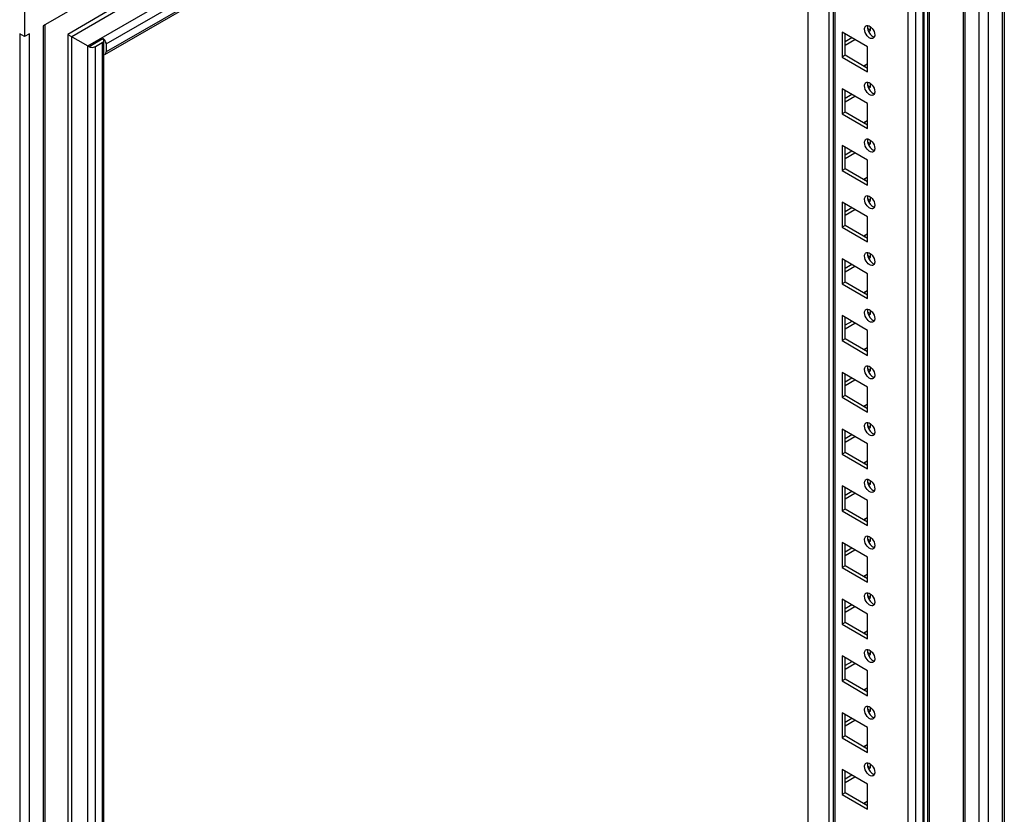
# Model space of a CAD drawing. Units: millimetres. Extents: x 483 to 1280, y 189 to 2271.
# Drawn here: x 924 to 1279, y 1532 to 1818 of the extents above; entities that cross this region are included whole.
import ezdxf

# ---------------------------------------------------------------- set-up
doc = ezdxf.new("R2010")
doc.units = ezdxf.units.MM
doc.header["$LTSCALE"] = 160.001297
doc.layers.get('0').update_dxf_attribs({"linetype": 'CONTINUOUS'})

msp = doc.modelspace()

# ---------------------------------------------------------------- linework, layer by layer
at = {"color": 7, "linetype": 'Continuous'}
for p, q in [((1272.93, 399.49), (1272.93, 2012.49)), ((1277.88, 2015.35), (1277.88, 402.35)), ((1278.61, 2015.77), (1278.61, 403.37)), ((1269.39, 2010.45), (1269.39, 399.49)), ((1263.77, 2007.2), (1263.77, 402.5)), ((1264.47, 402.33), (1264.47, 2007.61)), ((1250.98, 1999.82), (1250.98, 402.33)), ((1251.69, 402.5), (1251.69, 2000.22)), ((948.82, 1808.92), (1248.11, 1981.72)), ((1249.24, 1980.52), (1249.24, 409.82)), ((1249.71, 1981.18), (1249.71, 410.47)), ((955.44, 1809.59), (1245.35, 1976.97)), ((1246.77, 408.39), (1246.77, 1979.09)), ((1245.35, 1974.11), (955.44, 1806.73)), ((955.02, 1805.82), (1244.94, 1973.2)), ((1243.94, 1972.62), (1243.94, 414.19)), ((1215.65, 447.69), (1215.65, 1956.29)), ((1217.04, 1957.09), (1217.04, 429.71)), ((1217.77, 429.29), (1217.77, 1957.52)), ((1207.87, 1951.8), (1207.87, 447.69)), ((957.91, 1830.62), (932.81, 1816.12)), ((926.09, 1822.04), (926.09, 1812.24)), ((960.73, 1824.1), (941.61, 1813.05)), ((943.03, 1812.23), (961.1, 1822.66)), ((932.81, 1816.12), (932.81, 203.12)), ((933.54, 204.14), (933.54, 1816.55)), ((1230.5, 1814.49), (1229.44, 1815.1)), ((1229.97, 1814.18), (1230.5, 1814.49)), ((1230.5, 1814.49), (1230.5, 1815.55)), ((924.33, 1813.27), (924.33, 200.26)), ((926.09, 1812.24), (924.33, 1813.27)), ((927.86, 1813.27), (926.09, 1812.24)), ((927.86, 200.26), (927.86, 1813.27)), ((941.61, 1813.05), (941.61, 247.39)), ((941.61, 1813.05), (948.8, 1808.9)), ((943.03, 248.21), (943.03, 1812.23)), ((949.29, 1808.65), (954.28, 1811.53)), ((954.61, 240.19), (954.61, 1810.9)), ((1220.25, 1813.87), (1220.25, 1804.89)), ((1229.44, 1808.57), (1220.25, 1813.87)), ((1221.31, 1805.51), (1221.31, 1813.26)), ((1223.78, 1811.83), (1221.31, 1810.4)), ((1221.31, 1809.18), (1224.85, 1811.22)), ((948.82, 238.98), (948.82, 1808.92)), ((948.82, 1808.92), (949.29, 1808.65)), ((951.55, 1808.65), (954.02, 1810.08)), ((951.55, 237.95), (951.55, 1808.65)), ((954.02, 1810.08), (954.02, 239.38)), ((955.44, 1809.59), (955.44, 1806.73)), ((1229.44, 1799.59), (1229.44, 1808.57)), ((1221.31, 1805.51), (1220.25, 1804.89)), ((1220.25, 1804.89), (1229.44, 1799.59)), ((1229.44, 1800.81), (1221.31, 1805.51)), ((1229.26, 1802.34), (1228.03, 1801.63)), ((1228.58, 1801.31), (1228.58, 1801.94)), ((1220.25, 1793.46), (1220.25, 1784.48)), ((1229.44, 1788.15), (1220.25, 1793.46)), ((1221.31, 1785.09), (1221.31, 1792.85)), ((1230.5, 1794.07), (1229.44, 1794.69)), ((1229.97, 1793.77), (1230.5, 1794.07)), ((1230.5, 1794.07), (1230.5, 1795.14)), ((1223.78, 1791.42), (1221.31, 1789.99)), ((1221.31, 1788.77), (1224.85, 1790.81)), ((1229.44, 1779.17), (1229.44, 1788.15)), ((1221.31, 1785.09), (1220.25, 1784.48)), ((1220.25, 1784.48), (1229.44, 1779.17)), ((1229.44, 1780.4), (1221.31, 1785.09)), ((1229.26, 1781.93), (1228.03, 1781.21)), ((1228.58, 1780.9), (1228.58, 1781.53)), ((1220.25, 1773.05), (1220.25, 1764.07)), ((1229.44, 1767.74), (1220.25, 1773.05)), ((1221.31, 1764.68), (1221.31, 1772.44)), ((1230.5, 1773.66), (1229.44, 1774.27)), ((1229.97, 1773.36), (1230.5, 1773.66)), ((1230.5, 1773.66), (1230.5, 1774.72)), ((1223.78, 1771.01), (1221.31, 1769.58)), ((1221.31, 1768.35), (1224.85, 1770.4)), ((1221.31, 1764.68), (1220.25, 1764.07)), ((1229.44, 1759.99), (1221.31, 1764.68)), ((1229.44, 1758.76), (1229.44, 1767.74)), ((1220.25, 1764.07), (1229.44, 1758.76)), ((1229.26, 1761.52), (1228.03, 1760.8)), ((1228.58, 1760.48), (1228.58, 1761.12)), ((1230.5, 1753.25), (1229.44, 1753.86)), ((1230.5, 1753.25), (1230.5, 1754.31)), ((1220.25, 1752.64), (1220.25, 1743.66)), ((1229.44, 1747.33), (1220.25, 1752.64)), ((1221.31, 1744.27), (1221.31, 1752.02)), ((1223.78, 1750.6), (1221.31, 1749.17)), ((1229.97, 1752.94), (1230.5, 1753.25)), ((1221.31, 1747.94), (1224.85, 1749.98)), ((1229.44, 1738.35), (1229.44, 1747.33)), ((1221.31, 1744.27), (1220.25, 1743.66)), ((1220.25, 1743.66), (1229.44, 1738.35)), ((1229.44, 1739.57), (1221.31, 1744.27)), ((1229.26, 1741.1), (1228.03, 1740.39)), ((1228.58, 1740.07), (1228.58, 1740.71)), ((1230.5, 1732.84), (1229.44, 1733.45)), ((1229.97, 1732.53), (1230.5, 1732.84)), ((1230.5, 1732.84), (1230.5, 1733.9)), ((1220.25, 1732.22), (1220.25, 1723.24)), ((1229.44, 1726.92), (1220.25, 1732.22)), ((1221.31, 1723.85), (1221.31, 1731.61)), ((1223.78, 1730.18), (1221.31, 1728.75)), ((1221.31, 1727.53), (1224.85, 1729.57)), ((1229.44, 1717.94), (1229.44, 1726.92)), ((1221.31, 1723.85), (1220.25, 1723.24)), ((1220.25, 1723.24), (1229.44, 1717.94)), ((1229.44, 1719.16), (1221.31, 1723.85)), ((1229.26, 1720.69), (1228.03, 1719.98)), ((1228.58, 1719.66), (1228.58, 1720.29)), ((1220.25, 1711.81), (1220.25, 1702.83)), ((1229.44, 1706.5), (1220.25, 1711.81)), ((1221.31, 1703.44), (1221.31, 1711.2)), ((1230.5, 1712.42), (1229.44, 1713.04)), ((1229.97, 1712.12), (1230.5, 1712.42)), ((1230.5, 1712.42), (1230.5, 1713.49)), ((1223.78, 1709.77), (1221.31, 1708.34)), ((1221.31, 1707.12), (1224.85, 1709.16)), ((1229.44, 1697.52), (1229.44, 1706.5)), ((1221.31, 1703.44), (1220.25, 1702.83)), ((1220.25, 1702.83), (1229.44, 1697.52)), ((1229.44, 1698.75), (1221.31, 1703.44)), ((1229.26, 1700.28), (1228.03, 1699.56)), ((1228.58, 1699.25), (1228.58, 1699.88)), ((1220.25, 1691.4), (1220.25, 1682.42)), ((1229.44, 1686.09), (1220.25, 1691.4)), ((1221.31, 1683.03), (1221.31, 1690.79)), ((1230.5, 1692.01), (1229.44, 1692.62)), ((1229.97, 1691.71), (1230.5, 1692.01)), ((1230.5, 1692.01), (1230.5, 1693.07)), ((1223.78, 1689.36), (1221.31, 1687.93)), ((1221.31, 1686.7), (1224.85, 1688.75)), ((1221.31, 1683.03), (1220.25, 1682.42)), ((1229.44, 1678.33), (1221.31, 1683.03)), ((1229.44, 1677.11), (1229.44, 1686.09)), ((1220.25, 1682.42), (1229.44, 1677.11)), ((1229.26, 1679.87), (1228.03, 1679.15)), ((1228.58, 1678.83), (1228.58, 1679.47)), ((1230.5, 1671.6), (1230.5, 1672.66)), ((1220.25, 1670.99), (1220.25, 1662)), ((1229.44, 1665.68), (1220.25, 1670.99)), ((1221.31, 1662.62), (1221.31, 1670.37)), ((1223.78, 1668.95), (1221.31, 1667.52)), ((1230.5, 1671.6), (1229.44, 1672.21)), ((1229.97, 1671.29), (1230.5, 1671.6)), ((1221.31, 1666.29), (1224.85, 1668.33)), ((1229.44, 1656.7), (1229.44, 1665.68)), ((1221.31, 1662.62), (1220.25, 1662)), ((1220.25, 1662), (1229.44, 1656.7)), ((1229.44, 1657.92), (1221.31, 1662.62)), ((1229.26, 1659.45), (1228.03, 1658.74)), ((1228.58, 1658.42), (1228.58, 1659.06)), ((1230.5, 1651.19), (1229.44, 1651.8)), ((1229.97, 1650.88), (1230.5, 1651.19)), ((1230.5, 1651.19), (1230.5, 1652.25)), ((1220.25, 1650.57), (1220.25, 1641.59)), ((1229.44, 1645.27), (1220.25, 1650.57)), ((1221.31, 1642.2), (1221.31, 1649.96)), ((1223.78, 1648.53), (1221.31, 1647.1)), ((1221.31, 1645.88), (1224.85, 1647.92)), ((1229.44, 1636.29), (1229.44, 1645.27)), ((1221.31, 1642.2), (1220.25, 1641.59)), ((1220.25, 1641.59), (1229.44, 1636.29)), ((1229.44, 1637.51), (1221.31, 1642.2)), ((1229.26, 1639.04), (1228.03, 1638.33)), ((1228.58, 1638.01), (1228.58, 1638.64)), ((1220.25, 1630.16), (1220.25, 1621.18)), ((1229.44, 1624.85), (1220.25, 1630.16)), ((1230.5, 1630.77), (1229.44, 1631.39)), ((1229.97, 1630.47), (1230.5, 1630.77)), ((1230.5, 1630.77), (1230.5, 1631.84)), ((1221.31, 1621.79), (1221.31, 1629.55)), ((1223.78, 1628.12), (1221.31, 1626.69)), ((1221.31, 1625.47), (1224.85, 1627.51)), ((1229.44, 1615.87), (1229.44, 1624.85)), ((1221.31, 1621.79), (1220.25, 1621.18)), ((1220.25, 1621.18), (1229.44, 1615.87)), ((1229.44, 1617.1), (1221.31, 1621.79)), ((1229.26, 1618.63), (1228.03, 1617.91)), ((1228.58, 1617.6), (1228.58, 1618.23)), ((1220.25, 1609.75), (1220.25, 1600.77)), ((1229.44, 1604.44), (1220.25, 1609.75)), ((1221.31, 1601.38), (1221.31, 1609.14)), ((1230.5, 1610.36), (1229.44, 1610.97)), ((1229.97, 1610.05), (1230.5, 1610.36)), ((1230.5, 1610.36), (1230.5, 1611.42)), ((1223.78, 1607.71), (1221.31, 1606.28)), ((1221.31, 1605.05), (1224.85, 1607.1)), ((1221.31, 1601.38), (1220.25, 1600.77)), ((1229.44, 1596.68), (1221.31, 1601.38)), ((1229.44, 1595.46), (1229.44, 1604.44)), ((1220.25, 1600.77), (1229.44, 1595.46)), ((1229.26, 1598.22), (1228.03, 1597.5)), ((1228.58, 1597.18), (1228.58, 1597.82)), ((1230.5, 1589.95), (1230.5, 1591.01)), ((1220.25, 1589.34), (1220.25, 1580.35)), ((1229.44, 1584.03), (1220.25, 1589.34)), ((1221.31, 1580.97), (1221.31, 1588.72)), ((1223.78, 1587.29), (1221.31, 1585.87)), ((1230.5, 1589.95), (1229.44, 1590.56)), ((1229.97, 1589.64), (1230.5, 1589.95)), ((1221.31, 1584.64), (1224.85, 1586.68)), ((1229.44, 1575.05), (1229.44, 1584.03)), ((1221.31, 1580.97), (1220.25, 1580.35)), ((1220.25, 1580.35), (1229.44, 1575.05)), ((1229.44, 1576.27), (1221.31, 1580.97)), ((1229.26, 1577.8), (1228.03, 1577.09)), ((1228.58, 1576.77), (1228.58, 1577.41)), ((1230.5, 1569.54), (1229.44, 1570.15)), ((1229.97, 1569.23), (1230.5, 1569.54)), ((1230.5, 1569.54), (1230.5, 1570.6)), ((1220.25, 1568.92), (1220.25, 1559.94)), ((1229.44, 1563.62), (1220.25, 1568.92)), ((1221.31, 1560.55), (1221.31, 1568.31)), ((1223.78, 1566.88), (1221.31, 1565.45)), ((1221.31, 1564.23), (1224.85, 1566.27)), ((1229.44, 1554.63), (1229.44, 1563.62)), ((1221.31, 1560.55), (1220.25, 1559.94)), ((1220.25, 1559.94), (1229.44, 1554.63)), ((1229.44, 1555.86), (1221.31, 1560.55)), ((1229.26, 1557.39), (1228.03, 1556.68)), ((1228.58, 1556.36), (1228.58, 1556.99)), ((1220.25, 1548.51), (1220.25, 1539.53)), ((1229.44, 1543.2), (1220.25, 1548.51)), ((1230.5, 1549.12), (1229.44, 1549.74)), ((1229.97, 1548.82), (1230.5, 1549.12)), ((1230.5, 1549.12), (1230.5, 1550.18)), ((1221.31, 1540.14), (1221.31, 1547.9)), ((1223.78, 1546.47), (1221.31, 1545.04)), ((1221.31, 1543.82), (1224.85, 1545.86)), ((1229.44, 1534.22), (1229.44, 1543.2)), ((1221.31, 1540.14), (1220.25, 1539.53)), ((1220.25, 1539.53), (1229.44, 1534.22)), ((1229.44, 1535.45), (1221.31, 1540.14)), ((1229.26, 1536.98), (1228.03, 1536.26)), ((1228.58, 1535.95), (1228.58, 1536.58))]:
    msp.add_line(p, q, dxfattribs=at)
for points in [[(1228.31, 1814.94), (1228.31, 1815.29), (1228.4, 1815.69), (1228.64, 1815.96)], [(1229.24, 1812.55), (1228.7, 1813.22), (1228.31, 1814.08), (1228.31, 1814.94)], [(1228.85, 1816.13), (1229.05, 1816.24), (1229.31, 1816.27), (1229.54, 1816.23)], [(1229.54, 1816.23), (1230.14, 1816.12), (1230.67, 1815.67), (1231.06, 1815.19)], [(1231.06, 1815.19), (1231.59, 1814.53), (1231.99, 1813.66), (1231.99, 1812.81)], [(954.02, 1810.08), (954.31, 1810.25), (954.61, 1810.56), (954.61, 1810.9)], [(954.61, 1810.9), (954.61, 1811.14), (954.46, 1811.38), (954.28, 1811.53)], [(954.81, 1811.13), (954.66, 1811.29), (954.5, 1811.44), (954.31, 1811.55)], [(955.44, 1809.59), (955.44, 1810.14), (955.17, 1810.71), (954.81, 1811.13)], [(1231.89, 1812.2), (1231.81, 1811.97), (1231.66, 1811.74), (1231.45, 1811.62)], [(949.29, 1808.65), (949.74, 1808.39), (950.32, 1808.33), (950.83, 1808.41)], [(950.83, 1808.41), (951.08, 1808.45), (951.33, 1808.53), (951.55, 1808.65)], [(955.02, 1805.82), (955.31, 1805.98), (955.44, 1806.4), (955.44, 1806.73)], [(1228.31, 1794.52), (1228.31, 1794.88), (1228.4, 1795.28), (1228.64, 1795.55)], [(1229.24, 1792.14), (1228.7, 1792.8), (1228.31, 1793.67), (1228.31, 1794.52)], [(1228.85, 1795.71), (1229.05, 1795.83), (1229.31, 1795.86), (1229.54, 1795.82)], [(1229.54, 1795.82), (1230.14, 1795.71), (1230.67, 1795.26), (1231.06, 1794.78)], [(1231.06, 1794.78), (1231.59, 1794.12), (1231.99, 1793.25), (1231.99, 1792.4)], [(1231.89, 1791.79), (1231.81, 1791.56), (1231.66, 1791.33), (1231.45, 1791.21)], [(1228.31, 1774.11), (1228.31, 1774.47), (1228.4, 1774.87), (1228.64, 1775.13)], [(1228.85, 1775.3), (1229.05, 1775.42), (1229.31, 1775.44), (1229.54, 1775.4)], [(1229.54, 1775.4), (1230.14, 1775.3), (1230.67, 1774.84), (1231.06, 1774.37)], [(1229.24, 1771.73), (1228.7, 1772.39), (1228.31, 1773.26), (1228.31, 1774.11)], [(1231.06, 1774.37), (1231.59, 1773.71), (1231.99, 1772.84), (1231.99, 1771.99)], [(1231.89, 1771.37), (1231.81, 1771.15), (1231.66, 1770.92), (1231.45, 1770.8)], [(1228.31, 1753.7), (1228.31, 1754.06), (1228.4, 1754.46), (1228.64, 1754.72)], [(1228.85, 1754.89), (1229.05, 1755), (1229.31, 1755.03), (1229.54, 1754.99)], [(1229.54, 1754.99), (1230.14, 1754.89), (1230.67, 1754.43), (1231.06, 1753.96)], [(1231.06, 1753.96), (1231.59, 1753.29), (1231.99, 1752.43), (1231.99, 1751.58)], [(1229.24, 1751.32), (1228.7, 1751.98), (1228.31, 1752.85), (1228.31, 1753.7)], [(1231.89, 1750.96), (1231.81, 1750.73), (1231.66, 1750.51), (1231.45, 1750.39)], [(1228.31, 1733.29), (1228.31, 1733.64), (1228.4, 1734.04), (1228.64, 1734.31)], [(1229.24, 1730.9), (1228.7, 1731.57), (1228.31, 1732.43), (1228.31, 1733.29)], [(1228.85, 1734.48), (1229.05, 1734.59), (1229.31, 1734.62), (1229.54, 1734.58)], [(1229.54, 1734.58), (1230.14, 1734.47), (1230.67, 1734.02), (1231.06, 1733.54)], [(1231.06, 1733.54), (1231.59, 1732.88), (1231.99, 1732.01), (1231.99, 1731.16)], [(1231.89, 1730.55), (1231.81, 1730.32), (1231.66, 1730.09), (1231.45, 1729.97)], [(1228.31, 1712.87), (1228.31, 1713.23), (1228.4, 1713.63), (1228.64, 1713.9)], [(1229.24, 1710.49), (1228.7, 1711.15), (1228.31, 1712.02), (1228.31, 1712.87)], [(1228.85, 1714.06), (1229.05, 1714.18), (1229.31, 1714.21), (1229.54, 1714.17)], [(1229.54, 1714.17), (1230.14, 1714.06), (1230.67, 1713.61), (1231.06, 1713.13)], [(1231.06, 1713.13), (1231.59, 1712.47), (1231.99, 1711.6), (1231.99, 1710.75)], [(1231.89, 1710.14), (1231.81, 1709.91), (1231.66, 1709.68), (1231.45, 1709.56)], [(1228.31, 1692.46), (1228.31, 1692.82), (1228.4, 1693.22), (1228.64, 1693.48)], [(1228.85, 1693.65), (1229.05, 1693.77), (1229.31, 1693.79), (1229.54, 1693.75)], [(1229.54, 1693.75), (1230.14, 1693.65), (1230.67, 1693.19), (1231.06, 1692.72)], [(1229.24, 1690.08), (1228.7, 1690.74), (1228.31, 1691.61), (1228.31, 1692.46)], [(1231.06, 1692.72), (1231.59, 1692.06), (1231.99, 1691.19), (1231.99, 1690.34)], [(1231.89, 1689.72), (1231.81, 1689.49), (1231.66, 1689.27), (1231.45, 1689.15)], [(1228.31, 1672.05), (1228.31, 1672.41), (1228.4, 1672.81), (1228.64, 1673.07)], [(1228.85, 1673.24), (1229.05, 1673.35), (1229.31, 1673.38), (1229.54, 1673.34)], [(1229.54, 1673.34), (1230.14, 1673.23), (1230.67, 1672.78), (1231.06, 1672.31)], [(1231.06, 1672.31), (1231.59, 1671.64), (1231.99, 1670.78), (1231.99, 1669.93)], [(1229.24, 1669.67), (1228.7, 1670.33), (1228.31, 1671.2), (1228.31, 1672.05)], [(1231.89, 1669.31), (1231.81, 1669.08), (1231.66, 1668.86), (1231.45, 1668.73)], [(1228.31, 1651.64), (1228.31, 1651.99), (1228.4, 1652.39), (1228.64, 1652.66)], [(1229.24, 1649.25), (1228.7, 1649.92), (1228.31, 1650.78), (1228.31, 1651.64)], [(1228.85, 1652.83), (1229.05, 1652.94), (1229.31, 1652.97), (1229.54, 1652.93)], [(1229.54, 1652.93), (1230.14, 1652.82), (1230.67, 1652.37), (1231.06, 1651.89)], [(1231.06, 1651.89), (1231.59, 1651.23), (1231.99, 1650.36), (1231.99, 1649.51)], [(1231.89, 1648.9), (1231.81, 1648.67), (1231.66, 1648.44), (1231.45, 1648.32)], [(1228.31, 1631.22), (1228.31, 1631.58), (1228.4, 1631.98), (1228.64, 1632.24)], [(1229.24, 1628.84), (1228.7, 1629.5), (1228.31, 1630.37), (1228.31, 1631.22)], [(1228.85, 1632.41), (1229.05, 1632.53), (1229.31, 1632.56), (1229.54, 1632.51)], [(1229.54, 1632.51), (1230.14, 1632.41), (1230.67, 1631.96), (1231.06, 1631.48)], [(1231.06, 1631.48), (1231.59, 1630.82), (1231.99, 1629.95), (1231.99, 1629.1)], [(1231.89, 1628.49), (1231.81, 1628.26), (1231.66, 1628.03), (1231.45, 1627.91)], [(1228.85, 1612), (1229.05, 1612.12), (1229.31, 1612.14), (1229.54, 1612.1)], [(1229.54, 1612.1), (1230.14, 1612), (1230.67, 1611.54), (1231.06, 1611.07)], [(1228.31, 1610.81), (1228.31, 1611.17), (1228.4, 1611.57), (1228.64, 1611.83)], [(1229.24, 1608.43), (1228.7, 1609.09), (1228.31, 1609.96), (1228.31, 1610.81)], [(1231.06, 1611.07), (1231.59, 1610.41), (1231.99, 1609.54), (1231.99, 1608.69)], [(1231.89, 1608.07), (1231.81, 1607.84), (1231.66, 1607.62), (1231.45, 1607.5)], [(1228.31, 1590.4), (1228.31, 1590.76), (1228.4, 1591.16), (1228.64, 1591.42)], [(1228.85, 1591.59), (1229.05, 1591.7), (1229.31, 1591.73), (1229.54, 1591.69)], [(1229.54, 1591.69), (1230.14, 1591.58), (1230.67, 1591.13), (1231.06, 1590.66)], [(1229.24, 1588.02), (1228.7, 1588.68), (1228.31, 1589.55), (1228.31, 1590.4)], [(1231.06, 1590.66), (1231.59, 1589.99), (1231.99, 1589.13), (1231.99, 1588.27)], [(1231.89, 1587.66), (1231.81, 1587.43), (1231.66, 1587.21), (1231.45, 1587.08)], [(1228.31, 1569.99), (1228.31, 1570.34), (1228.4, 1570.74), (1228.64, 1571.01)], [(1229.24, 1567.6), (1228.7, 1568.27), (1228.31, 1569.13), (1228.31, 1569.99)], [(1228.85, 1571.18), (1229.05, 1571.29), (1229.31, 1571.32), (1229.54, 1571.28)], [(1229.54, 1571.28), (1230.14, 1571.17), (1230.67, 1570.72), (1231.06, 1570.24)], [(1231.06, 1570.24), (1231.59, 1569.58), (1231.99, 1568.71), (1231.99, 1567.86)], [(1231.89, 1567.25), (1231.81, 1567.02), (1231.66, 1566.79), (1231.45, 1566.67)], [(1228.31, 1549.57), (1228.31, 1549.93), (1228.4, 1550.33), (1228.64, 1550.59)], [(1229.24, 1547.19), (1228.7, 1547.85), (1228.31, 1548.72), (1228.31, 1549.57)], [(1228.85, 1550.76), (1229.05, 1550.88), (1229.31, 1550.9), (1229.54, 1550.86)], [(1229.54, 1550.86), (1230.14, 1550.76), (1230.67, 1550.31), (1231.06, 1549.83)], [(1231.06, 1549.83), (1231.59, 1549.17), (1231.99, 1548.3), (1231.99, 1547.45)], [(1231.89, 1546.84), (1231.81, 1546.61), (1231.66, 1546.38), (1231.45, 1546.26)]]:
    msp.add_open_spline(points, degree=3, dxfattribs=at)
for points, knots in [([(1228.64, 1815.96), (1228.67, 1815.99), (1228.74, 1816.05), (1228.81, 1816.1), (1228.85, 1816.13)], [0, 0, 0, 0, 0.504, 1, 1, 1, 1]), ([(1229.4, 1815.91), (1229.39, 1815.85), (1229.38, 1815.73), (1229.37, 1815.61), (1229.37, 1815.55)], [0, 0, 0, 0, 0.489267, 1, 1, 1, 1]), ([(1229.37, 1815.55), (1229.37, 1814.41), (1230.19, 1812.89), (1231.5, 1812.19), (1231.81, 1812.13)], [0, 0, 0, 0, 0.781287, 1, 1, 1, 1]), ([(1229.46, 1816.16), (1229.45, 1816.12), (1229.43, 1816.03), (1229.41, 1815.95), (1229.4, 1815.91)], [0, 0, 0, 0, 0.49066, 1, 1, 1, 1]), ([(1231.45, 1811.62), (1231.3, 1811.54), (1230.44, 1811.36), (1229.66, 1812.03), (1229.24, 1812.55)], [0, 0, 0, 0, 0.197996, 1, 1, 1, 1]), ([(1231.96, 1812.46), (1231.95, 1812.41), (1231.93, 1812.33), (1231.91, 1812.24), (1231.89, 1812.2)], [0, 0, 0, 0, 0.509541, 1, 1, 1, 1]), ([(1231.99, 1812.81), (1231.99, 1812.75), (1231.98, 1812.63), (1231.97, 1812.51), (1231.96, 1812.46)], [0, 0, 0, 0, 0.510733, 1, 1, 1, 1]), ([(1228.64, 1795.55), (1228.67, 1795.58), (1228.74, 1795.64), (1228.81, 1795.69), (1228.85, 1795.71)], [0, 0, 0, 0, 0.504, 1, 1, 1, 1]), ([(1229.4, 1795.49), (1229.39, 1795.44), (1229.38, 1795.32), (1229.37, 1795.2), (1229.37, 1795.14)], [0, 0, 0, 0, 0.489267, 1, 1, 1, 1]), ([(1229.37, 1795.14), (1229.37, 1794), (1230.19, 1792.48), (1231.5, 1791.78), (1231.81, 1791.72)], [0, 0, 0, 0, 0.781287, 1, 1, 1, 1]), ([(1229.46, 1795.74), (1229.45, 1795.7), (1229.43, 1795.62), (1229.41, 1795.54), (1229.4, 1795.49)], [0, 0, 0, 0, 0.49066, 1, 1, 1, 1]), ([(1231.45, 1791.21), (1231.3, 1791.13), (1230.44, 1790.95), (1229.66, 1791.62), (1229.24, 1792.14)], [0, 0, 0, 0, 0.197996, 1, 1, 1, 1]), ([(1231.96, 1792.04), (1231.95, 1792), (1231.93, 1791.91), (1231.91, 1791.83), (1231.89, 1791.79)], [0, 0, 0, 0, 0.509541, 1, 1, 1, 1]), ([(1231.99, 1792.4), (1231.99, 1792.34), (1231.98, 1792.22), (1231.97, 1792.1), (1231.96, 1792.04)], [0, 0, 0, 0, 0.510733, 1, 1, 1, 1]), ([(1228.64, 1775.13), (1228.67, 1775.17), (1228.74, 1775.23), (1228.81, 1775.28), (1228.85, 1775.3)], [0, 0, 0, 0, 0.504, 1, 1, 1, 1]), ([(1229.4, 1775.08), (1229.39, 1775.02), (1229.38, 1774.9), (1229.37, 1774.78), (1229.37, 1774.72)], [0, 0, 0, 0, 0.489267, 1, 1, 1, 1]), ([(1229.46, 1775.33), (1229.45, 1775.29), (1229.43, 1775.21), (1229.41, 1775.12), (1229.4, 1775.08)], [0, 0, 0, 0, 0.49066, 1, 1, 1, 1]), ([(1231.45, 1770.8), (1231.3, 1770.71), (1230.44, 1770.53), (1229.66, 1771.21), (1229.24, 1771.73)], [0, 0, 0, 0, 0.197996, 1, 1, 1, 1]), ([(1229.37, 1774.72), (1229.37, 1773.59), (1230.19, 1772.07), (1231.5, 1771.36), (1231.81, 1771.31)], [0, 0, 0, 0, 0.781287, 1, 1, 1, 1]), ([(1231.96, 1771.63), (1231.95, 1771.59), (1231.93, 1771.5), (1231.91, 1771.42), (1231.89, 1771.37)], [0, 0, 0, 0, 0.509541, 1, 1, 1, 1]), ([(1231.99, 1771.99), (1231.99, 1771.93), (1231.98, 1771.81), (1231.97, 1771.69), (1231.96, 1771.63)], [0, 0, 0, 0, 0.510733, 1, 1, 1, 1]), ([(1228.64, 1754.72), (1228.67, 1754.75), (1228.74, 1754.82), (1228.81, 1754.87), (1228.85, 1754.89)], [0, 0, 0, 0, 0.504, 1, 1, 1, 1]), ([(1229.4, 1754.67), (1229.39, 1754.61), (1229.38, 1754.49), (1229.37, 1754.37), (1229.37, 1754.31)], [0, 0, 0, 0, 0.489267, 1, 1, 1, 1]), ([(1229.37, 1754.31), (1229.37, 1753.18), (1230.19, 1751.65), (1231.5, 1750.95), (1231.81, 1750.9)], [0, 0, 0, 0, 0.781287, 1, 1, 1, 1]), ([(1229.46, 1754.92), (1229.45, 1754.88), (1229.43, 1754.8), (1229.41, 1754.71), (1229.4, 1754.67)], [0, 0, 0, 0, 0.49066, 1, 1, 1, 1]), ([(1231.45, 1750.39), (1231.3, 1750.3), (1230.44, 1750.12), (1229.66, 1750.79), (1229.24, 1751.32)], [0, 0, 0, 0, 0.197996, 1, 1, 1, 1]), ([(1231.96, 1751.22), (1231.95, 1751.17), (1231.93, 1751.09), (1231.91, 1751), (1231.89, 1750.96)], [0, 0, 0, 0, 0.509541, 1, 1, 1, 1]), ([(1231.99, 1751.58), (1231.99, 1751.51), (1231.98, 1751.39), (1231.97, 1751.28), (1231.96, 1751.22)], [0, 0, 0, 0, 0.510733, 1, 1, 1, 1]), ([(1228.64, 1734.31), (1228.67, 1734.34), (1228.74, 1734.4), (1228.81, 1734.45), (1228.85, 1734.48)], [0, 0, 0, 0, 0.504, 1, 1, 1, 1]), ([(1229.4, 1734.26), (1229.39, 1734.2), (1229.38, 1734.08), (1229.37, 1733.96), (1229.37, 1733.9)], [0, 0, 0, 0, 0.489267, 1, 1, 1, 1]), ([(1229.37, 1733.9), (1229.37, 1732.76), (1230.19, 1731.24), (1231.5, 1730.54), (1231.81, 1730.48)], [0, 0, 0, 0, 0.781287, 1, 1, 1, 1]), ([(1229.46, 1734.51), (1229.45, 1734.47), (1229.43, 1734.38), (1229.41, 1734.3), (1229.4, 1734.26)], [0, 0, 0, 0, 0.49066, 1, 1, 1, 1]), ([(1231.45, 1729.97), (1231.3, 1729.89), (1230.44, 1729.71), (1229.66, 1730.38), (1229.24, 1730.9)], [0, 0, 0, 0, 0.197996, 1, 1, 1, 1]), ([(1231.96, 1730.81), (1231.95, 1730.76), (1231.93, 1730.67), (1231.91, 1730.59), (1231.89, 1730.55)], [0, 0, 0, 0, 0.509541, 1, 1, 1, 1]), ([(1231.99, 1731.16), (1231.99, 1731.1), (1231.98, 1730.98), (1231.97, 1730.86), (1231.96, 1730.81)], [0, 0, 0, 0, 0.510733, 1, 1, 1, 1]), ([(1228.64, 1713.9), (1228.67, 1713.93), (1228.74, 1713.99), (1228.81, 1714.04), (1228.85, 1714.06)], [0, 0, 0, 0, 0.504, 1, 1, 1, 1]), ([(1229.4, 1713.84), (1229.39, 1713.79), (1229.38, 1713.67), (1229.37, 1713.55), (1229.37, 1713.49)], [0, 0, 0, 0, 0.489267, 1, 1, 1, 1]), ([(1229.37, 1713.49), (1229.37, 1712.35), (1230.19, 1710.83), (1231.5, 1710.13), (1231.81, 1710.07)], [0, 0, 0, 0, 0.781287, 1, 1, 1, 1]), ([(1229.46, 1714.09), (1229.45, 1714.05), (1229.43, 1713.97), (1229.41, 1713.89), (1229.4, 1713.84)], [0, 0, 0, 0, 0.49066, 1, 1, 1, 1]), ([(1231.45, 1709.56), (1231.3, 1709.48), (1230.44, 1709.3), (1229.66, 1709.97), (1229.24, 1710.49)], [0, 0, 0, 0, 0.197996, 1, 1, 1, 1]), ([(1231.96, 1710.39), (1231.95, 1710.35), (1231.93, 1710.26), (1231.91, 1710.18), (1231.89, 1710.14)], [0, 0, 0, 0, 0.509541, 1, 1, 1, 1]), ([(1231.99, 1710.75), (1231.99, 1710.69), (1231.98, 1710.57), (1231.97, 1710.45), (1231.96, 1710.39)], [0, 0, 0, 0, 0.510733, 1, 1, 1, 1]), ([(1228.64, 1693.48), (1228.67, 1693.52), (1228.74, 1693.58), (1228.81, 1693.63), (1228.85, 1693.65)], [0, 0, 0, 0, 0.504, 1, 1, 1, 1]), ([(1229.46, 1693.68), (1229.45, 1693.64), (1229.43, 1693.56), (1229.41, 1693.47), (1229.4, 1693.43)], [0, 0, 0, 0, 0.49066, 1, 1, 1, 1]), ([(1231.45, 1689.15), (1231.3, 1689.06), (1230.44, 1688.88), (1229.66, 1689.56), (1229.24, 1690.08)], [0, 0, 0, 0, 0.197996, 1, 1, 1, 1]), ([(1229.4, 1693.43), (1229.39, 1693.37), (1229.38, 1693.25), (1229.37, 1693.13), (1229.37, 1693.07)], [0, 0, 0, 0, 0.489267, 1, 1, 1, 1]), ([(1229.37, 1693.07), (1229.37, 1691.94), (1230.19, 1690.42), (1231.5, 1689.71), (1231.81, 1689.66)], [0, 0, 0, 0, 0.781287, 1, 1, 1, 1]), ([(1231.96, 1689.98), (1231.95, 1689.94), (1231.93, 1689.85), (1231.91, 1689.77), (1231.89, 1689.72)], [0, 0, 0, 0, 0.509541, 1, 1, 1, 1]), ([(1231.99, 1690.34), (1231.99, 1690.28), (1231.98, 1690.16), (1231.97, 1690.04), (1231.96, 1689.98)], [0, 0, 0, 0, 0.510733, 1, 1, 1, 1]), ([(1228.64, 1673.07), (1228.67, 1673.1), (1228.74, 1673.16), (1228.81, 1673.22), (1228.85, 1673.24)], [0, 0, 0, 0, 0.504, 1, 1, 1, 1]), ([(1229.4, 1673.02), (1229.39, 1672.96), (1229.38, 1672.84), (1229.37, 1672.72), (1229.37, 1672.66)], [0, 0, 0, 0, 0.489267, 1, 1, 1, 1]), ([(1229.37, 1672.66), (1229.37, 1671.53), (1230.19, 1670), (1231.5, 1669.3), (1231.81, 1669.25)], [0, 0, 0, 0, 0.781287, 1, 1, 1, 1]), ([(1229.46, 1673.27), (1229.45, 1673.23), (1229.43, 1673.15), (1229.41, 1673.06), (1229.4, 1673.02)], [0, 0, 0, 0, 0.49066, 1, 1, 1, 1]), ([(1231.45, 1668.73), (1231.3, 1668.65), (1230.44, 1668.47), (1229.66, 1669.14), (1229.24, 1669.67)], [0, 0, 0, 0, 0.197996, 1, 1, 1, 1]), ([(1231.96, 1669.57), (1231.95, 1669.52), (1231.93, 1669.44), (1231.91, 1669.35), (1231.89, 1669.31)], [0, 0, 0, 0, 0.509541, 1, 1, 1, 1]), ([(1231.99, 1669.93), (1231.99, 1669.86), (1231.98, 1669.74), (1231.97, 1669.63), (1231.96, 1669.57)], [0, 0, 0, 0, 0.510733, 1, 1, 1, 1]), ([(1228.64, 1652.66), (1228.67, 1652.69), (1228.74, 1652.75), (1228.81, 1652.8), (1228.85, 1652.83)], [0, 0, 0, 0, 0.504, 1, 1, 1, 1]), ([(1229.4, 1652.61), (1229.39, 1652.55), (1229.38, 1652.43), (1229.37, 1652.31), (1229.37, 1652.25)], [0, 0, 0, 0, 0.489267, 1, 1, 1, 1]), ([(1229.37, 1652.25), (1229.37, 1651.11), (1230.19, 1649.59), (1231.5, 1648.89), (1231.81, 1648.83)], [0, 0, 0, 0, 0.781287, 1, 1, 1, 1]), ([(1229.46, 1652.86), (1229.45, 1652.82), (1229.43, 1652.73), (1229.41, 1652.65), (1229.4, 1652.61)], [0, 0, 0, 0, 0.49066, 1, 1, 1, 1]), ([(1231.45, 1648.32), (1231.3, 1648.24), (1230.44, 1648.06), (1229.66, 1648.73), (1229.24, 1649.25)], [0, 0, 0, 0, 0.197996, 1, 1, 1, 1]), ([(1231.96, 1649.16), (1231.95, 1649.11), (1231.93, 1649.02), (1231.91, 1648.94), (1231.89, 1648.9)], [0, 0, 0, 0, 0.509541, 1, 1, 1, 1]), ([(1231.99, 1649.51), (1231.99, 1649.45), (1231.98, 1649.33), (1231.97, 1649.21), (1231.96, 1649.16)], [0, 0, 0, 0, 0.510733, 1, 1, 1, 1]), ([(1228.64, 1632.24), (1228.67, 1632.28), (1228.74, 1632.34), (1228.81, 1632.39), (1228.85, 1632.41)], [0, 0, 0, 0, 0.504, 1, 1, 1, 1]), ([(1229.4, 1632.19), (1229.39, 1632.14), (1229.38, 1632.02), (1229.37, 1631.9), (1229.37, 1631.84)], [0, 0, 0, 0, 0.489267, 1, 1, 1, 1]), ([(1229.37, 1631.84), (1229.37, 1630.7), (1230.19, 1629.18), (1231.5, 1628.48), (1231.81, 1628.42)], [0, 0, 0, 0, 0.781287, 1, 1, 1, 1]), ([(1229.46, 1632.44), (1229.45, 1632.4), (1229.43, 1632.32), (1229.41, 1632.24), (1229.4, 1632.19)], [0, 0, 0, 0, 0.49066, 1, 1, 1, 1]), ([(1231.45, 1627.91), (1231.3, 1627.83), (1230.44, 1627.64), (1229.66, 1628.32), (1229.24, 1628.84)], [0, 0, 0, 0, 0.197996, 1, 1, 1, 1]), ([(1231.96, 1628.74), (1231.95, 1628.7), (1231.93, 1628.61), (1231.91, 1628.53), (1231.89, 1628.49)], [0, 0, 0, 0, 0.509541, 1, 1, 1, 1]), ([(1231.99, 1629.1), (1231.99, 1629.04), (1231.98, 1628.92), (1231.97, 1628.8), (1231.96, 1628.74)], [0, 0, 0, 0, 0.510733, 1, 1, 1, 1]), ([(1228.64, 1611.83), (1228.67, 1611.87), (1228.74, 1611.93), (1228.81, 1611.98), (1228.85, 1612)], [0, 0, 0, 0, 0.504, 1, 1, 1, 1]), ([(1229.46, 1612.03), (1229.45, 1611.99), (1229.43, 1611.91), (1229.41, 1611.82), (1229.4, 1611.78)], [0, 0, 0, 0, 0.49066, 1, 1, 1, 1]), ([(1229.4, 1611.78), (1229.39, 1611.72), (1229.38, 1611.6), (1229.37, 1611.48), (1229.37, 1611.42)], [0, 0, 0, 0, 0.489267, 1, 1, 1, 1]), ([(1229.37, 1611.42), (1229.37, 1610.29), (1230.19, 1608.77), (1231.5, 1608.06), (1231.81, 1608.01)], [0, 0, 0, 0, 0.781287, 1, 1, 1, 1]), ([(1231.99, 1608.69), (1231.99, 1608.63), (1231.98, 1608.51), (1231.97, 1608.39), (1231.96, 1608.33)], [0, 0, 0, 0, 0.510733, 1, 1, 1, 1]), ([(1231.45, 1607.5), (1231.3, 1607.41), (1230.44, 1607.23), (1229.66, 1607.91), (1229.24, 1608.43)], [0, 0, 0, 0, 0.197996, 1, 1, 1, 1]), ([(1231.96, 1608.33), (1231.95, 1608.29), (1231.93, 1608.2), (1231.91, 1608.12), (1231.89, 1608.07)], [0, 0, 0, 0, 0.509541, 1, 1, 1, 1]), ([(1228.64, 1591.42), (1228.67, 1591.45), (1228.74, 1591.51), (1228.81, 1591.57), (1228.85, 1591.59)], [0, 0, 0, 0, 0.504, 1, 1, 1, 1]), ([(1229.4, 1591.37), (1229.39, 1591.31), (1229.38, 1591.19), (1229.37, 1591.07), (1229.37, 1591.01)], [0, 0, 0, 0, 0.489267, 1, 1, 1, 1]), ([(1229.37, 1591.01), (1229.37, 1589.88), (1230.19, 1588.35), (1231.5, 1587.65), (1231.81, 1587.6)], [0, 0, 0, 0, 0.781287, 1, 1, 1, 1]), ([(1229.46, 1591.62), (1229.45, 1591.58), (1229.43, 1591.5), (1229.41, 1591.41), (1229.4, 1591.37)], [0, 0, 0, 0, 0.49066, 1, 1, 1, 1]), ([(1231.45, 1587.08), (1231.3, 1587), (1230.44, 1586.82), (1229.66, 1587.49), (1229.24, 1588.02)], [0, 0, 0, 0, 0.197996, 1, 1, 1, 1]), ([(1231.96, 1587.92), (1231.95, 1587.87), (1231.93, 1587.79), (1231.91, 1587.7), (1231.89, 1587.66)], [0, 0, 0, 0, 0.509541, 1, 1, 1, 1]), ([(1231.99, 1588.27), (1231.99, 1588.21), (1231.98, 1588.09), (1231.97, 1587.98), (1231.96, 1587.92)], [0, 0, 0, 0, 0.510733, 1, 1, 1, 1]), ([(1228.64, 1571.01), (1228.67, 1571.04), (1228.74, 1571.1), (1228.81, 1571.15), (1228.85, 1571.18)], [0, 0, 0, 0, 0.504, 1, 1, 1, 1]), ([(1229.4, 1570.96), (1229.39, 1570.9), (1229.38, 1570.78), (1229.37, 1570.66), (1229.37, 1570.6)], [0, 0, 0, 0, 0.489267, 1, 1, 1, 1]), ([(1229.37, 1570.6), (1229.37, 1569.46), (1230.19, 1567.94), (1231.5, 1567.24), (1231.81, 1567.18)], [0, 0, 0, 0, 0.781287, 1, 1, 1, 1]), ([(1229.46, 1571.21), (1229.45, 1571.17), (1229.43, 1571.08), (1229.41, 1571), (1229.4, 1570.96)], [0, 0, 0, 0, 0.49066, 1, 1, 1, 1]), ([(1231.45, 1566.67), (1231.3, 1566.59), (1230.44, 1566.41), (1229.66, 1567.08), (1229.24, 1567.6)], [0, 0, 0, 0, 0.197996, 1, 1, 1, 1]), ([(1231.96, 1567.5), (1231.95, 1567.46), (1231.93, 1567.37), (1231.91, 1567.29), (1231.89, 1567.25)], [0, 0, 0, 0, 0.509541, 1, 1, 1, 1]), ([(1231.99, 1567.86), (1231.99, 1567.8), (1231.98, 1567.68), (1231.97, 1567.56), (1231.96, 1567.5)], [0, 0, 0, 0, 0.510733, 1, 1, 1, 1]), ([(1228.64, 1550.59), (1228.67, 1550.63), (1228.74, 1550.69), (1228.81, 1550.74), (1228.85, 1550.76)], [0, 0, 0, 0, 0.504, 1, 1, 1, 1]), ([(1229.4, 1550.54), (1229.39, 1550.48), (1229.38, 1550.37), (1229.37, 1550.25), (1229.37, 1550.18)], [0, 0, 0, 0, 0.489267, 1, 1, 1, 1]), ([(1229.37, 1550.18), (1229.37, 1549.05), (1230.19, 1547.53), (1231.5, 1546.83), (1231.81, 1546.77)], [0, 0, 0, 0, 0.781287, 1, 1, 1, 1]), ([(1229.46, 1550.79), (1229.45, 1550.75), (1229.43, 1550.67), (1229.41, 1550.59), (1229.4, 1550.54)], [0, 0, 0, 0, 0.49066, 1, 1, 1, 1]), ([(1231.45, 1546.26), (1231.3, 1546.18), (1230.44, 1545.99), (1229.66, 1546.67), (1229.24, 1547.19)], [0, 0, 0, 0, 0.197996, 1, 1, 1, 1]), ([(1231.96, 1547.09), (1231.95, 1547.05), (1231.93, 1546.96), (1231.91, 1546.88), (1231.89, 1546.84)], [0, 0, 0, 0, 0.509541, 1, 1, 1, 1]), ([(1231.99, 1547.45), (1231.99, 1547.39), (1231.98, 1547.27), (1231.97, 1547.15), (1231.96, 1547.09)], [0, 0, 0, 0, 0.510733, 1, 1, 1, 1])]:
    msp.add_open_spline(points, degree=3, knots=knots, dxfattribs=at)

doc.saveas('drawing.dxf')
